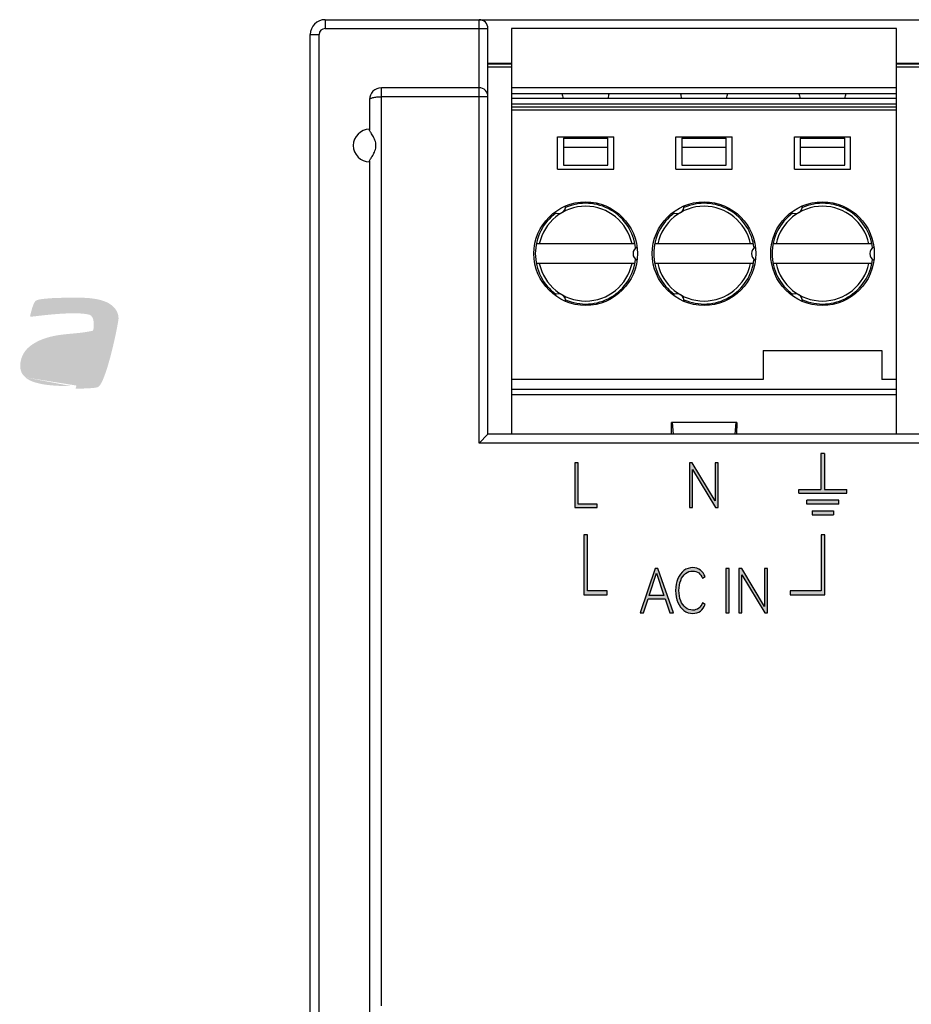
# Model space of a CAD drawing. Units: millimetres. Extents: x 3265 to 4448, y 1845 to 2468.
# Drawn here: x 3771 to 3801, y 2052 to 2085 of the extents above; entities that cross this region are included whole.
import ezdxf

# ---------------------------------------------------------------- set-up
doc = ezdxf.new("R2010")
doc.units = ezdxf.units.MM
doc.header["$MEASUREMENT"] = 0
doc.layers.add('5剖面线层', color=2, linetype='Continuous')
doc.layers.add('layer 1', color=7, linetype='Continuous')

msp = doc.modelspace()

# ---------------------------------------------------------------- hatches: boundary and pattern name
at = {"layer": '5剖面线层'}
h = msp.add_hatch(color=6, dxfattribs=at)
h.dxf.hatch_style = 1
edge = h.paths.add_edge_path()
edge.add_spline(control_points=[(3770.983, 2072.758), (3770.938, 2072.803), (3770.813, 2072.926), (3770.787, 2073.25), (3770.906, 2073.598), (3771.238, 2073.929), (3771.896, 2074.196), (3772.432, 2074.222), (3772.741, 2074.254)], knot_values=[0, 0, 0, 0, 0.061474, 0.173306, 0.285138, 0.40095, 0.651131, 1, 1, 1, 1], degree=3, periodic=0)
edge.add_spline(control_points=[(3772.741, 2074.254), (3772.897, 2074.27), (3773.053, 2074.29), (3773.207, 2074.325)], knot_values=[0, 0, 0, 0, 1, 1, 1, 1], degree=3, periodic=0)
edge.add_spline(control_points=[(3773.207, 2074.325), (3773.215, 2074.327), (3773.223, 2074.328), (3773.231, 2074.329)], knot_values=[0, 0, 0, 0, 1, 1, 1, 1], degree=3, periodic=0)
edge.add_spline(control_points=[(3773.231, 2074.329), (3773.235, 2074.33), (3773.24, 2074.331), (3773.244, 2074.332)], knot_values=[0, 0, 0, 0, 1, 1, 1, 1], degree=3, periodic=0)
edge.add_spline(control_points=[(3773.244, 2074.332), (3773.25, 2074.334), (3773.255, 2074.336), (3773.259, 2074.339)], knot_values=[0, 0, 0, 0, 1, 1, 1, 1], degree=3, periodic=0)
edge.add_spline(control_points=[(3773.259, 2074.339), (3773.261, 2074.341), (3773.263, 2074.344), (3773.265, 2074.349)], knot_values=[0, 0, 0, 0, 1, 1, 1, 1], degree=3, periodic=0)
edge.add_spline(control_points=[(3773.265, 2074.349), (3773.27, 2074.359), (3773.274, 2074.376), (3773.279, 2074.399)], knot_values=[0, 0, 0, 0, 1, 1, 1, 1], degree=3, periodic=0)
edge.add_ellipse((3772.743, 2074.502), major_axis=(0.546, 0), ratio=1, start_angle=349.1112, end_angle=350.5413)
edge.add_spline(control_points=[(3773.281, 2074.412), (3773.301, 2074.53), (3773.302, 2074.757), (3773.195, 2074.845)], knot_values=[0, 0, 0, 0, 1, 1, 1, 1], degree=3, periodic=0)
edge.add_spline(control_points=[(3773.195, 2074.845), (3773.178, 2074.858), (3773.159, 2074.869), (3773.136, 2074.875)], knot_values=[0, 0, 0, 0, 1, 1, 1, 1], degree=3, periodic=0)
edge.add_spline(control_points=[(3773.136, 2074.875), (3773.061, 2074.894), (3772.968, 2074.907), (3772.865, 2074.914)], knot_values=[0, 0, 0, 0, 1, 1, 1, 1], degree=3, periodic=0)
edge.add_ellipse((3772.668, 2072.093), major_axis=(2.828, 0), ratio=1, start_angle=86.0122, end_angle=87.0651)
edge.add_spline(control_points=[(3772.813, 2074.917), (3772.703, 2074.923), (3772.584, 2074.923), (3772.46, 2074.92)], knot_values=[0, 0, 0, 0, 1, 1, 1, 1], degree=3, periodic=0)
edge.add_ellipse((3772.643, 2068.346), major_axis=(6.577, 0), ratio=1, start_angle=91.5975, end_angle=91.8548)
edge.add_spline(control_points=[(3772.43, 2074.919), (3772.276, 2074.914), (3772.117, 2074.904), (3771.964, 2074.891)], knot_values=[0, 0, 0, 0, 1, 1, 1, 1], degree=3, periodic=0)
edge.add_spline(control_points=[(3771.964, 2074.891), (3771.79, 2074.876), (3771.624, 2074.859), (3771.484, 2074.843)], knot_values=[0, 0, 0, 0, 1, 1, 1, 1], degree=3, periodic=0)
edge.add_line((3771.484, 2074.843), (3771.476, 2074.842))
edge.add_ellipse((3775.579, 2039.136), major_axis=(35.941, 0), ratio=1, start_angle=96.5545, end_angle=96.9121)
edge.add_ellipse((3768.66, 2096.266), major_axis=(-21.607, 0), ratio=1, start_angle=456.6753, end_angle=456.8932, ccw=False)
edge.add_spline(control_points=[(3771.172, 2074.806), (3771.164, 2074.806), (3771.158, 2074.807), (3771.153, 2074.809)], knot_values=[0, 0, 0, 0, 1, 1, 1, 1], degree=3, periodic=0)
edge.add_spline(control_points=[(3771.153, 2074.809), (3771.148, 2074.811), (3771.145, 2074.815), (3771.143, 2074.82)], knot_values=[0, 0, 0, 0, 1, 1, 1, 1], degree=3, periodic=0)
edge.add_spline(control_points=[(3771.143, 2074.82), (3771.141, 2074.825), (3771.141, 2074.83), (3771.141, 2074.837)], knot_values=[0, 0, 0, 0, 1, 1, 1, 1], degree=3, periodic=0)
edge.add_spline(control_points=[(3771.141, 2074.837), (3771.142, 2074.844), (3771.143, 2074.852), (3771.145, 2074.86)], knot_values=[0, 0, 0, 0, 1, 1, 1, 1], degree=3, periodic=0)
edge.add_line((3771.145, 2074.86), (3771.154, 2074.893))
edge.add_ellipse((3774.217, 2074.175), major_axis=(-3.147, 0), ratio=1, start_angle=345.2479, end_angle=346.8138, ccw=False)
edge.add_ellipse((3773.764, 2074.296), major_axis=(-2.677, 0), ratio=1, start_angle=343.2601, end_angle=345.2769, ccw=False)
edge.add_ellipse((3773.308, 2074.431), major_axis=(-2.202, 0), ratio=1, start_angle=342.6484, end_angle=343.2111, ccw=False)
edge.add_spline(control_points=[(3771.206, 2075.088), (3771.215, 2075.115), (3771.224, 2075.143), (3771.234, 2075.17)], knot_values=[0, 0, 0, 0, 1, 1, 1, 1], degree=3, periodic=0)
edge.add_spline(control_points=[(3771.234, 2075.17), (3771.244, 2075.198), (3771.255, 2075.224), (3771.267, 2075.248)], knot_values=[0, 0, 0, 0, 1, 1, 1, 1], degree=3, periodic=0)
edge.add_ellipse((3771.827, 2074.983), major_axis=(-0.62, 0), ratio=1, start_angle=333.1006, end_angle=334.6825, ccw=False)
edge.add_spline(control_points=[(3771.274, 2075.264), (3771.283, 2075.281), (3771.292, 2075.297), (3771.302, 2075.311)], knot_values=[0, 0, 0, 0, 1, 1, 1, 1], degree=3, periodic=0)
edge.add_ellipse((3771.496, 2075.174), major_axis=(-0.237, 0), ratio=1, start_angle=323.0203, end_angle=324.9737, ccw=False)
edge.add_spline(control_points=[(3771.306, 2075.317), (3771.317, 2075.331), (3771.328, 2075.342), (3771.339, 2075.349)], knot_values=[0, 0, 0, 0, 1, 1, 1, 1], degree=3, periodic=0)
edge.add_spline(control_points=[(3771.339, 2075.349), (3771.357, 2075.36), (3771.38, 2075.369), (3771.405, 2075.376)], knot_values=[0, 0, 0, 0, 1, 1, 1, 1], degree=3, periodic=0)
edge.add_spline(control_points=[(3771.405, 2075.376), (3771.424, 2075.382), (3771.444, 2075.386), (3771.465, 2075.39)], knot_values=[0, 0, 0, 0, 1, 1, 1, 1], degree=3, periodic=0)
edge.add_ellipse((3771.648, 2074.419), major_axis=(-0.988, 0), ratio=1, start_angle=279.5017, end_angle=280.6476, ccw=False)
edge.add_spline(control_points=[(3771.485, 2075.394), (3771.514, 2075.399), (3771.544, 2075.403), (3771.572, 2075.406)], knot_values=[0, 0, 0, 0, 1, 1, 1, 1], degree=3, periodic=0)
edge.add_spline(control_points=[(3771.572, 2075.406), (3771.721, 2075.424), (3772.04, 2075.446), (3772.552, 2075.447), (3773.161, 2075.456), (3773.754, 2075.329), (3774.006, 2075.108), (3774.076, 2074.976), (3774.092, 2074.936)], knot_values=[0, 0, 0, 0, 0.172445, 0.34489, 0.547032, 0.749173, 0.925823, 1, 1, 1, 1], degree=3, periodic=0)
edge.add_spline(control_points=[(3774.092, 2074.936), (3774.113, 2074.88), (3774.124, 2074.821), (3774.126, 2074.759)], knot_values=[0, 0, 0, 0, 1, 1, 1, 1], degree=3, periodic=0)
edge.add_spline(control_points=[(3774.126, 2074.759), (3774.126, 2074.75), (3774.126, 2074.742), (3774.125, 2074.733)], knot_values=[0, 0, 0, 0, 1, 1, 1, 1], degree=3, periodic=0)
edge.add_line((3774.125, 2074.733), (3774.123, 2074.719))
edge.add_ellipse((3773.434, 2074.806), major_axis=(-0.695, 0), ratio=1, start_angle=531.6584, end_angle=532.79, ccw=False)
edge.add_line((3774.122, 2074.705), (3774.117, 2074.676))
edge.add_spline(control_points=[(3774.117, 2074.676), (3774.041, 2074.181), (3773.703, 2072.659), (3773.455, 2072.445)], knot_values=[0, 0, 0, 0, 1, 1, 1, 1], degree=3, periodic=0)
edge.add_spline(control_points=[(3773.455, 2072.445), (3773.393, 2072.39), (3772.978, 2072.381), (3772.708, 2072.379)], knot_values=[0, 0, 0, 0, 1, 1, 1, 1], degree=3, periodic=0)
edge.add_line((3772.708, 2072.379), (3772.679, 2072.378))
edge.add_spline(control_points=[(3772.679, 2072.378), (3772.676, 2072.378), (3772.674, 2072.376), (3772.675, 2072.381), (3772.675, 2072.382)], knot_values=[0, 0, 0, 0, 0.962047, 1, 1, 1, 1], degree=3, periodic=0)
edge.add_spline(control_points=[(3772.675, 2072.382), (3772.676, 2072.385), (3772.678, 2072.393), (3772.681, 2072.401)], knot_values=[0, 0, 0, 0, 1, 1, 1, 1], degree=3, periodic=0)
edge.add_line((3772.681, 2072.401), (3772.696, 2072.445))
edge.add_spline(control_points=[(3772.696, 2072.445), (3772.701, 2072.461), (3772.706, 2072.476), (3772.707, 2072.482)], knot_values=[0, 0, 0, 0, 1, 1, 1, 1], degree=3, periodic=0)
h = msp.add_hatch(color=6, dxfattribs=at)
h.dxf.hatch_style = 1
edge = h.paths.add_edge_path()
edge.add_spline(control_points=[(3770.983, 2072.758), (3771.015, 2072.726), (3771.056, 2072.698), (3771.103, 2072.672)], knot_values=[-1, -1, -1, -1, 0, 0, 0, 0], degree=3, periodic=0)
edge.add_ellipse((3771.489, 2073.382), major_axis=(0.808, 0), ratio=1, start_angle=241.4814, end_angle=244.2483)
edge.add_spline(control_points=[(3771.138, 2072.654), (3771.18, 2072.634), (3771.227, 2072.615), (3771.278, 2072.599)], knot_values=[-1, -1, -1, -1, 0, 0, 0, 0], degree=3, periodic=0)
edge.add_ellipse((3771.779, 2074.125), major_axis=(1.607, 0), ratio=1, start_angle=251.8213, end_angle=253.8606)
edge.add_spline(control_points=[(3771.333, 2072.582), (3771.401, 2072.562), (3771.475, 2072.545), (3771.551, 2072.531)], knot_values=[-1, -1, -1, -1, 0, 0, 0, 0], degree=3, periodic=0)
edge.add_ellipse((3772.071, 2075.357), major_axis=(2.874, 0), ratio=1, start_angle=259.5703, end_angle=259.7474)
edge.add_spline(control_points=[(3771.56, 2072.529), (3771.648, 2072.513), (3771.739, 2072.501), (3771.83, 2072.492)], knot_values=[-1, -1, -1, -1, 0, 0, 0, 0], degree=3, periodic=0)
edge.add_ellipse((3772.269, 2076.801), major_axis=(4.331, 0), ratio=1, start_angle=264.1824, end_angle=265.1515)
edge.add_ellipse((3772.303, 2077.222), major_axis=(4.753, 0), ratio=1, start_angle=265.1744, end_angle=268.1548)
edge.add_ellipse((3772.304, 2077.244), major_axis=(4.776, 0), ratio=1, start_angle=268.142, end_angle=268.7655)
edge.add_spline(control_points=[(3772.201, 2072.469), (3772.311, 2072.467), (3772.41, 2072.469), (3772.489, 2072.473)], knot_values=[-1, -1, -1, -1, 0, 0, 0, 0], degree=3, periodic=0)
h = msp.add_hatch(color=0, dxfattribs=at)
h.dxf.hatch_style = 1
edge = h.paths.add_edge_path()
edge.add_spline(control_points=[(3772.489, 2072.473), (3772.501, 2072.474), (3772.525, 2072.475), (3772.564, 2072.476), (3772.613, 2072.479), (3772.652, 2072.48), (3772.686, 2072.483), (3772.689, 2072.48), (3772.707, 2072.483), (3772.707, 2072.482)], knot_values=[-1, -1, -1, -1, -0.75066, -0.501319, -0.251979, -0.127308, -0.064973, -0.002638, 0, 0, 0, 0], degree=3, periodic=0)
edge.add_spline(control_points=[(3772.707, 2072.482), (3772.707, 2072.483), (3772.689, 2072.48), (3772.686, 2072.483), (3772.652, 2072.48), (3772.613, 2072.479), (3772.564, 2072.476), (3772.525, 2072.475), (3772.501, 2072.474), (3772.489, 2072.473)], knot_values=[0, 0, 0, 0, 0.002638, 0.064973, 0.127308, 0.251979, 0.501319, 0.75066, 1, 1, 1, 1], degree=3, periodic=0)
h = msp.add_hatch(color=6, dxfattribs=at)
h.dxf.hatch_style = 1
edge = h.paths.add_edge_path()
edge.add_spline(control_points=[(3772.675, 2072.382), (3772.675, 2072.381), (3772.674, 2072.376), (3772.676, 2072.378), (3772.679, 2072.378)], knot_values=[-1, -1, -1, -1, -0.962047, 0, 0, 0, 0], degree=3, periodic=0)
h = msp.add_hatch(color=0, dxfattribs=at)
h.dxf.hatch_style = 1
h.paths.add_polyline_path([(3797.104, 2068.972), (3797.851, 2068.972), (3797.851, 2070.193), (3797.977, 2070.193), (3797.977, 2068.972), (3798.724, 2068.972), (3798.724, 2068.846), (3797.104, 2068.846)])
h = msp.add_hatch(color=0, dxfattribs=at)
h.dxf.hatch_style = 1
edge = h.paths.add_edge_path()
edge.add_spline(control_points=[(3789.538, 2069.872), (3789.538, 2069.872), (3789.646, 2069.872), (3789.646, 2069.872), (3789.646, 2069.872), (3789.646, 2069.872), (3789.646, 2068.479), (3789.646, 2068.479), (3789.646, 2068.479), (3789.646, 2068.479), (3790.297, 2068.479), (3790.297, 2068.479), (3790.297, 2068.479), (3790.297, 2068.479), (3790.297, 2068.368), (3790.297, 2068.368), (3790.297, 2068.368), (3790.297, 2068.368), (3789.538, 2068.368), (3789.538, 2068.368), (3789.538, 2068.368), (3789.538, 2068.368), (3789.538, 2069.872), (3789.538, 2069.872)], knot_values=[0, 0, 0, 0, 0.142857, 0.142857, 0.142857, 0.142857, 0.285714, 0.285714, 0.285714, 0.285714, 0.428571, 0.428571, 0.428571, 0.428571, 0.571429, 0.571429, 0.571429, 0.571429, 0.714286, 0.714286, 0.714286, 0.714286, 1, 1, 1, 1], degree=3, periodic=1)
h = msp.add_hatch(color=0, dxfattribs=at)
h.dxf.hatch_style = 1
edge = h.paths.add_edge_path()
edge.add_spline(control_points=[(3793.507, 2069.872), (3793.507, 2069.872), (3794.28, 2068.588), (3794.28, 2068.588), (3794.28, 2068.588), (3794.28, 2068.588), (3794.28, 2069.872), (3794.28, 2069.872), (3794.28, 2069.872), (3794.28, 2069.872), (3794.38, 2069.872), (3794.38, 2069.872), (3794.38, 2069.872), (3794.38, 2069.872), (3794.38, 2068.368), (3794.38, 2068.368), (3794.38, 2068.368), (3794.38, 2068.368), (3794.291, 2068.368), (3794.291, 2068.368), (3794.291, 2068.368), (3794.291, 2068.368), (3793.516, 2069.654), (3793.516, 2069.654), (3793.516, 2069.654), (3793.516, 2069.654), (3793.516, 2068.368), (3793.516, 2068.368), (3793.516, 2068.368), (3793.516, 2068.368), (3793.415, 2068.368), (3793.415, 2068.368), (3793.415, 2068.368), (3793.415, 2068.368), (3793.415, 2069.872), (3793.415, 2069.872), (3793.415, 2069.872), (3793.415, 2069.872), (3793.507, 2069.872), (3793.507, 2069.872)], knot_values=[0, 0, 0, 0, 0.090909, 0.090909, 0.090909, 0.090909, 0.181818, 0.181818, 0.181818, 0.181818, 0.272727, 0.272727, 0.272727, 0.272727, 0.363636, 0.363636, 0.363636, 0.363636, 0.454545, 0.454545, 0.454545, 0.454545, 0.545455, 0.545455, 0.545455, 0.545455, 0.636364, 0.636364, 0.636364, 0.636364, 0.727273, 0.727273, 0.727273, 0.727273, 0.818182, 0.818182, 0.818182, 0.818182, 1, 1, 1, 1], degree=3, periodic=1)
h = msp.add_hatch(color=0, dxfattribs=at)
h.dxf.hatch_style = 1
h.paths.add_polyline_path([(3797.374, 2068.482), (3798.454, 2068.482), (3798.454, 2068.608), (3797.374, 2068.608)])
h = msp.add_hatch(color=0, dxfattribs=at)
h.dxf.hatch_style = 1
h.paths.add_polyline_path([(3797.554, 2068.248), (3797.554, 2068.122), (3798.274, 2068.122), (3798.274, 2068.248)])
h = msp.add_hatch(color=0, dxfattribs=at)
h.dxf.hatch_style = 1
edge = h.paths.add_edge_path()
edge.add_spline(control_points=[(3789.963, 2067.438), (3789.963, 2067.438), (3789.963, 2065.55), (3789.963, 2065.55), (3789.963, 2065.55), (3789.963, 2065.55), (3790.634, 2065.55), (3790.634, 2065.55), (3790.634, 2065.55), (3790.634, 2065.55), (3790.634, 2065.412), (3790.634, 2065.412), (3790.634, 2065.412), (3790.634, 2065.412), (3789.838, 2065.412), (3789.838, 2065.412), (3789.838, 2065.412), (3789.838, 2065.412), (3789.838, 2067.438), (3789.838, 2067.438), (3789.838, 2067.438), (3789.838, 2067.438), (3789.963, 2067.438), (3789.963, 2067.438)], knot_values=[0, 0, 0, 0, 0.142857, 0.142857, 0.142857, 0.142857, 0.285714, 0.285714, 0.285714, 0.285714, 0.428571, 0.428571, 0.428571, 0.428571, 0.571429, 0.571429, 0.571429, 0.571429, 0.714286, 0.714286, 0.714286, 0.714286, 1, 1, 1, 1], degree=3, periodic=1)
h = msp.add_hatch(color=0, dxfattribs=at)
h.dxf.hatch_style = 1
edge = h.paths.add_edge_path()
edge.add_spline(control_points=[(3797.979, 2067.438), (3797.979, 2067.438), (3797.979, 2065.412), (3797.979, 2065.412), (3797.979, 2065.412), (3797.979, 2065.412), (3796.809, 2065.412), (3796.809, 2065.412), (3796.809, 2065.412), (3796.809, 2065.412), (3796.809, 2065.55), (3796.809, 2065.55), (3796.809, 2065.55), (3796.809, 2065.55), (3797.854, 2065.55), (3797.854, 2065.55), (3797.854, 2065.55), (3797.854, 2065.55), (3797.854, 2067.438), (3797.854, 2067.438), (3797.854, 2067.438), (3797.854, 2067.438), (3797.979, 2067.438), (3797.979, 2067.438)], knot_values=[0, 0, 0, 0, 0.142857, 0.142857, 0.142857, 0.142857, 0.285714, 0.285714, 0.285714, 0.285714, 0.428571, 0.428571, 0.428571, 0.428571, 0.571429, 0.571429, 0.571429, 0.571429, 0.714286, 0.714286, 0.714286, 0.714286, 1, 1, 1, 1], degree=3, periodic=1)
h = msp.add_hatch(color=0, dxfattribs=at)
h.dxf.hatch_style = 1
edge = h.paths.add_edge_path()
edge.add_spline(control_points=[(3792.344, 2066.311), (3792.344, 2066.311), (3792.866, 2064.808), (3792.866, 2064.808), (3792.866, 2064.808), (3792.866, 2064.808), (3792.745, 2064.808), (3792.745, 2064.808), (3792.745, 2064.808), (3792.745, 2064.808), (3792.586, 2065.28), (3792.586, 2065.28), (3792.586, 2065.28), (3792.586, 2065.28), (3792.012, 2065.28), (3792.012, 2065.28), (3792.012, 2065.28), (3792.012, 2065.28), (3791.858, 2064.808), (3791.858, 2064.808), (3791.858, 2064.808), (3791.858, 2064.808), (3791.748, 2064.808), (3791.748, 2064.808), (3791.748, 2064.808), (3791.748, 2064.808), (3792.254, 2066.311), (3792.254, 2066.311), (3792.254, 2066.311), (3792.254, 2066.311), (3792.344, 2066.311), (3792.344, 2066.311)], knot_values=[0, 0, 0, 0, 0.111111, 0.111111, 0.111111, 0.111111, 0.222222, 0.222222, 0.222222, 0.222222, 0.333333, 0.333333, 0.333333, 0.333333, 0.444444, 0.444444, 0.444444, 0.444444, 0.555556, 0.555556, 0.555556, 0.555556, 0.666667, 0.666667, 0.666667, 0.666667, 0.777778, 0.777778, 0.777778, 0.777778, 1, 1, 1, 1], degree=3, periodic=1)
edge = h.paths.add_edge_path(flags=16)
edge.add_spline(control_points=[(3792.55, 2065.391), (3792.55, 2065.391), (3792.295, 2066.145), (3792.295, 2066.145), (3792.295, 2066.145), (3792.295, 2066.145), (3792.048, 2065.391), (3792.048, 2065.391), (3792.048, 2065.391), (3792.048, 2065.391), (3792.55, 2065.391), (3792.55, 2065.391)], knot_values=[0, 0, 0, 0, 0.25, 0.25, 0.25, 0.25, 0.5, 0.5, 0.5, 0.5, 1, 1, 1, 1], degree=3, periodic=1)
h = msp.add_hatch(color=0, dxfattribs=at)
h.dxf.hatch_style = 1
edge = h.paths.add_edge_path()
edge.add_spline(control_points=[(3793.518, 2064.9), (3793.6, 2064.9), (3793.668, 2064.923), (3793.724, 2064.967), (3793.724, 2064.967), (3793.779, 2065.011), (3793.822, 2065.071), (3793.852, 2065.147), (3793.852, 2065.147), (3793.852, 2065.147), (3793.938, 2065.089), (3793.938, 2065.089), (3793.938, 2065.089), (3793.906, 2064.997), (3793.853, 2064.924), (3793.779, 2064.869), (3793.779, 2064.869), (3793.706, 2064.815), (3793.619, 2064.787), (3793.52, 2064.787), (3793.52, 2064.787), (3793.411, 2064.787), (3793.313, 2064.82), (3793.225, 2064.885), (3793.225, 2064.885), (3793.137, 2064.95), (3793.068, 2065.041), (3793.018, 2065.159), (3793.018, 2065.159), (3792.968, 2065.277), (3792.943, 2065.411), (3792.943, 2065.562), (3792.943, 2065.562), (3792.943, 2065.712), (3792.968, 2065.846), (3793.018, 2065.963), (3793.018, 2065.963), (3793.068, 2066.08), (3793.137, 2066.171), (3793.225, 2066.236), (3793.225, 2066.236), (3793.313, 2066.301), (3793.411, 2066.334), (3793.52, 2066.334), (3793.52, 2066.334), (3793.619, 2066.334), (3793.706, 2066.306), (3793.779, 2066.252), (3793.779, 2066.252), (3793.853, 2066.197), (3793.906, 2066.124), (3793.938, 2066.032), (3793.938, 2066.032), (3793.938, 2066.032), (3793.852, 2065.974), (3793.852, 2065.974), (3793.852, 2065.974), (3793.822, 2066.05), (3793.779, 2066.109), (3793.724, 2066.154), (3793.724, 2066.154), (3793.668, 2066.198), (3793.6, 2066.221), (3793.518, 2066.221), (3793.518, 2066.221), (3793.428, 2066.221), (3793.347, 2066.193), (3793.277, 2066.138), (3793.277, 2066.138), (3793.207, 2066.082), (3793.153, 2066.004), (3793.114, 2065.904), (3793.114, 2065.904), (3793.075, 2065.805), (3793.056, 2065.69), (3793.056, 2065.562), (3793.056, 2065.562), (3793.056, 2065.433), (3793.075, 2065.319), (3793.114, 2065.219), (3793.114, 2065.219), (3793.153, 2065.119), (3793.207, 2065.041), (3793.277, 2064.984), (3793.277, 2064.984), (3793.347, 2064.928), (3793.428, 2064.9), (3793.518, 2064.9)], knot_values=[0, 0, 0, 0, 0.043478, 0.043478, 0.043478, 0.043478, 0.086957, 0.086957, 0.086957, 0.086957, 0.130435, 0.130435, 0.130435, 0.130435, 0.173913, 0.173913, 0.173913, 0.173913, 0.217391, 0.217391, 0.217391, 0.217391, 0.26087, 0.26087, 0.26087, 0.26087, 0.304348, 0.304348, 0.304348, 0.304348, 0.347826, 0.347826, 0.347826, 0.347826, 0.391304, 0.391304, 0.391304, 0.391304, 0.434783, 0.434783, 0.434783, 0.434783, 0.478261, 0.478261, 0.478261, 0.478261, 0.521739, 0.521739, 0.521739, 0.521739, 0.565217, 0.565217, 0.565217, 0.565217, 0.608696, 0.608696, 0.608696, 0.608696, 0.652174, 0.652174, 0.652174, 0.652174, 0.695652, 0.695652, 0.695652, 0.695652, 0.73913, 0.73913, 0.73913, 0.73913, 0.782609, 0.782609, 0.782609, 0.782609, 0.826087, 0.826087, 0.826087, 0.826087, 0.869565, 0.869565, 0.869565, 0.869565, 0.913043, 0.913043, 0.913043, 0.913043, 1, 1, 1, 1], degree=3, periodic=1)
h = msp.add_hatch(color=0, dxfattribs=at)
h.dxf.hatch_style = 1
edge = h.paths.add_edge_path()
edge.add_spline(control_points=[(3794.749, 2064.808), (3794.749, 2064.808), (3794.641, 2064.808), (3794.641, 2064.808), (3794.641, 2064.808), (3794.641, 2064.808), (3794.641, 2066.311), (3794.641, 2066.311), (3794.641, 2066.311), (3794.641, 2066.311), (3794.749, 2066.311), (3794.749, 2066.311), (3794.749, 2066.311), (3794.749, 2066.311), (3794.749, 2064.808), (3794.749, 2064.808)], knot_values=[0, 0, 0, 0, 0.2, 0.2, 0.2, 0.2, 0.4, 0.4, 0.4, 0.4, 0.6, 0.6, 0.6, 0.6, 1, 1, 1, 1], degree=3, periodic=1)
h = msp.add_hatch(color=0, dxfattribs=at)
h.dxf.hatch_style = 1
edge = h.paths.add_edge_path()
edge.add_spline(control_points=[(3795.174, 2066.311), (3795.174, 2066.311), (3795.947, 2065.028), (3795.947, 2065.028), (3795.947, 2065.028), (3795.947, 2065.028), (3795.947, 2066.311), (3795.947, 2066.311), (3795.947, 2066.311), (3795.947, 2066.311), (3796.048, 2066.311), (3796.048, 2066.311), (3796.048, 2066.311), (3796.048, 2066.311), (3796.048, 2064.808), (3796.048, 2064.808), (3796.048, 2064.808), (3796.048, 2064.808), (3795.958, 2064.808), (3795.958, 2064.808), (3795.958, 2064.808), (3795.958, 2064.808), (3795.183, 2066.093), (3795.183, 2066.093), (3795.183, 2066.093), (3795.183, 2066.093), (3795.183, 2064.808), (3795.183, 2064.808), (3795.183, 2064.808), (3795.183, 2064.808), (3795.083, 2064.808), (3795.083, 2064.808), (3795.083, 2064.808), (3795.083, 2064.808), (3795.083, 2066.311), (3795.083, 2066.311), (3795.083, 2066.311), (3795.083, 2066.311), (3795.174, 2066.311), (3795.174, 2066.311)], knot_values=[0, 0, 0, 0, 0.090909, 0.090909, 0.090909, 0.090909, 0.181818, 0.181818, 0.181818, 0.181818, 0.272727, 0.272727, 0.272727, 0.272727, 0.363636, 0.363636, 0.363636, 0.363636, 0.454545, 0.454545, 0.454545, 0.454545, 0.545455, 0.545455, 0.545455, 0.545455, 0.636364, 0.636364, 0.636364, 0.636364, 0.727273, 0.727273, 0.727273, 0.727273, 0.818182, 0.818182, 0.818182, 0.818182, 1, 1, 1, 1], degree=3, periodic=1)

# ---------------------------------------------------------------- linework, layer by layer
at = {"color": 0, "linetype": 'Continuous'}
for p, q in [((3781.104, 2084.836), (3781.104, 2084.536)), ((3781.104, 2084.836), (3952.404, 2084.836)), ((3786.304, 2070.536), (3786.304, 2084.836)), ((3781.104, 2084.536), (3786.604, 2084.536)), ((3786.604, 2070.836), (3786.604, 2084.536)), ((3787.404, 2084.536), (3787.404, 2070.836)), ((3800.404, 2084.536), (3787.404, 2084.536)), ((3800.404, 2070.836), (3800.404, 2084.536)), ((3780.604, 2084.336), (3780.904, 2084.336)), ((3786.604, 2083.365), (3787.404, 2083.365)), ((3787.404, 2083.336), (3786.604, 2083.336)), ((3787.404, 2083.236), (3786.604, 2083.236)), ((3800.404, 2083.365), (3801.404, 2083.365)), ((3801.404, 2083.336), (3800.404, 2083.336)), ((3801.404, 2083.236), (3800.404, 2083.236)), ((3786.304, 2082.536), (3783.004, 2082.536)), ((3800.404, 2082.536), (3787.404, 2082.536)), ((3782.604, 2082.136), (3782.604, 2081.115)), ((3786.604, 2082.236), (3783.004, 2082.236)), ((3800.404, 2082.336), (3787.404, 2082.336)), ((3787.404, 2082.186), (3800.404, 2082.186)), ((3800.404, 2081.986), (3787.404, 2081.986)), ((3800.404, 2081.886), (3787.404, 2081.886)), ((3800.404, 2081.786), (3787.404, 2081.786)), ((3788.954, 2079.786), (3788.954, 2080.886)), ((3788.954, 2080.886), (3790.854, 2080.886)), ((3789.154, 2080.836), (3789.154, 2079.929)), ((3789.154, 2080.836), (3790.654, 2080.836)), ((3790.654, 2079.929), (3790.654, 2080.836)), ((3790.854, 2079.786), (3790.854, 2080.886)), ((3792.954, 2079.786), (3792.954, 2080.886)), ((3792.954, 2080.886), (3794.854, 2080.886)), ((3793.154, 2080.836), (3793.154, 2079.929)), ((3793.154, 2080.836), (3794.654, 2080.836)), ((3794.654, 2079.929), (3794.654, 2080.836)), ((3794.854, 2079.786), (3794.854, 2080.886)), ((3796.954, 2079.786), (3796.954, 2080.886)), ((3796.954, 2080.886), (3798.854, 2080.886)), ((3797.154, 2080.836), (3797.154, 2079.929)), ((3797.154, 2080.836), (3798.654, 2080.836)), ((3798.654, 2079.929), (3798.654, 2080.836)), ((3798.854, 2079.786), (3798.854, 2080.886)), ((3789.154, 2080.536), (3790.654, 2080.536)), ((3793.154, 2080.536), (3794.654, 2080.536)), ((3797.154, 2080.536), (3798.654, 2080.536)), ((3788.954, 2079.786), (3790.854, 2079.786)), ((3789.154, 2079.929), (3790.654, 2079.929)), ((3792.954, 2079.786), (3794.854, 2079.786)), ((3793.154, 2079.929), (3794.654, 2079.929)), ((3796.954, 2079.786), (3798.854, 2079.786)), ((3797.154, 2079.929), (3798.654, 2079.929)), ((3791.572, 2077.266), (3788.236, 2077.266)), ((3795.572, 2077.266), (3792.236, 2077.266)), ((3799.572, 2077.266), (3796.236, 2077.266)), ((3791.572, 2076.606), (3788.236, 2076.606)), ((3795.572, 2076.606), (3792.236, 2076.606)), ((3799.572, 2076.606), (3796.236, 2076.606)), ((3795.904, 2073.662), (3795.904, 2072.686)), ((3795.904, 2073.662), (3799.904, 2073.662)), ((3799.904, 2073.658), (3795.904, 2073.658)), ((3799.904, 2073.662), (3799.904, 2072.686)), ((3795.904, 2072.686), (3787.404, 2072.686)), ((3800.404, 2072.686), (3799.904, 2072.686)), ((3787.404, 2072.365), (3800.404, 2072.365)), ((3800.404, 2072.168), (3787.404, 2072.168)), ((3792.804, 2070.836), (3792.803, 2071.236)), ((3795.005, 2071.236), (3792.803, 2071.236)), ((3792.826, 2071.236), (3792.864, 2070.836)), ((3794.982, 2071.236), (3794.944, 2070.836)), ((3795.005, 2071.236), (3795.004, 2070.836)), ((3786.304, 2070.536), (3786.604, 2070.836)), ((3919.404, 2070.836), (3786.604, 2070.836)), ((3919.704, 2070.536), (3786.304, 2070.536))]:
    msp.add_line(p, q, dxfattribs=at)
at = {"color": 7, "linetype": 'Continuous'}
for p, q in [((3780.604, 1985.336), (3780.604, 2084.336)), ((3780.904, 2047.236), (3780.904, 2084.336)), ((3783.004, 2051.536), (3783.004, 2082.536)), ((3782.604, 2080.056), (3782.604, 2051.256))]:
    msp.add_line(p, q, dxfattribs=at)
at = {"color": 0}
for p, q in [((3797.851, 2070.193), (3797.851, 2068.972)), ((3797.977, 2070.193), (3797.851, 2070.193)), ((3797.977, 2070.193), (3797.977, 2068.972)), ((3797.104, 2068.972), (3797.851, 2068.972)), ((3797.104, 2068.846), (3797.104, 2068.972)), ((3797.104, 2068.846), (3798.724, 2068.846)), ((3797.977, 2068.972), (3798.724, 2068.972)), ((3798.724, 2068.846), (3798.724, 2068.972)), ((3798.454, 2068.608), (3797.374, 2068.608)), ((3797.374, 2068.482), (3797.374, 2068.608)), ((3798.454, 2068.482), (3797.374, 2068.482)), ((3798.454, 2068.482), (3798.454, 2068.608)), ((3797.554, 2068.248), (3798.274, 2068.248)), ((3797.554, 2068.248), (3797.554, 2068.122)), ((3798.274, 2068.248), (3798.274, 2068.122)), ((3797.554, 2068.122), (3798.274, 2068.122))]:
    msp.add_line(p, q, dxfattribs=at)
at = {"color": 0, "linetype": 'Continuous'}
for centre in [(3789.904, 2076.936), (3793.904, 2076.936), (3797.904, 2076.936)]:
    msp.add_circle(centre, 1.75, dxfattribs=at)
for centre, radius, start, end in [((3781.104, 2084.336), 0.5, 90, 180), ((3786.304, 2084.536), 0.3, 0, 90), ((3781.104, 2084.336), 0.2, 90, 180), ((3783.004, 2082.136), 0.4, 90, 180), ((3786.304, 2082.236), 0.3, 0, 90), ((3789.904, 2082.436), 0.8, 187.1808, 198.3124), ((3789.904, 2082.436), 0.8, 341.6876, 352.8192), ((3793.904, 2082.436), 0.8, 187.1808, 198.3124), ((3793.904, 2082.436), 0.8, 341.6876, 352.8192), ((3797.904, 2082.436), 0.8, 187.1808, 198.3124), ((3797.904, 2082.436), 0.8, 341.6876, 352.8192), ((3782.604, 2080.586), 0.55, 90, 270), ((3789.904, 2076.936), 1.6, 11.9027, 168.0973), ((3788.979, 2078.538), 0.25, 237.178, 2.822), ((3789.904, 2076.936), 1.7, 6.4651, 113.5349), ((3793.904, 2076.936), 1.6, 11.9027, 168.0973), ((3792.979, 2078.538), 0.25, 237.178, 2.822), ((3793.904, 2076.936), 1.7, 6.4651, 113.5349), ((3797.904, 2076.936), 1.6, 11.9027, 168.0973), ((3796.979, 2078.538), 0.25, 237.178, 2.822), ((3797.904, 2076.936), 1.7, 6.4651, 113.5349), ((3789.904, 2076.936), 1.7, 126.4651, 233.5349), ((3793.904, 2076.936), 1.7, 126.4651, 233.5349), ((3797.904, 2076.936), 1.7, 126.4651, 233.5349), ((3791.754, 2076.936), 0.25, 117.178, 242.822), ((3795.754, 2076.936), 0.25, 117.178, 242.822), ((3799.754, 2076.936), 0.25, 117.178, 242.822), ((3789.904, 2076.936), 1.6, 191.9027, 348.0973), ((3789.904, 2076.936), 1.7, 246.4651, 353.5349), ((3793.904, 2076.936), 1.6, 191.9027, 348.0973), ((3793.904, 2076.936), 1.7, 246.4651, 353.5349), ((3797.904, 2076.936), 1.6, 191.9027, 348.0973), ((3797.904, 2076.936), 1.7, 246.4651, 353.5349), ((3788.979, 2075.333), 0.25, 357.178, 122.822), ((3792.979, 2075.333), 0.25, 357.178, 122.822), ((3796.979, 2075.333), 0.25, 357.178, 122.822)]:
    msp.add_arc(centre, radius, start, end, dxfattribs=at)
for points, knots in [([(3782.604, 2082.136), (3782.604, 2082.152), (3782.632, 2082.175), (3782.673, 2082.193), (3782.745, 2082.214), (3782.856, 2082.231), (3782.952, 2082.236), (3783.004, 2082.236)], [0, 0, 0, 0, 0.112655, 0.206673, 0.327264, 0.636068, 1, 1, 1, 1]), ([(3782.604, 2080.057), (3782.604, 2080.068), (3782.615, 2080.095), (3782.64, 2080.138), (3782.675, 2080.192), (3782.73, 2080.28), (3782.798, 2080.407), (3782.831, 2080.586), (3782.798, 2080.764), (3782.73, 2080.891), (3782.675, 2080.98), (3782.64, 2081.034), (3782.615, 2081.077), (3782.604, 2081.104), (3782.604, 2081.115)], [0, 0, 0, 0, 0.028756, 0.072904, 0.129573, 0.195583, 0.343757, 0.5, 0.656243, 0.804417, 0.870427, 0.927096, 0.971244, 1, 1, 1, 1])]:
    msp.add_open_spline(points, degree=3, knots=knots, dxfattribs=at)
at = {"layer": 'layer 1', "color": 0}
for points, knots in [([(3789.538, 2069.872), (3789.538, 2069.872), (3789.646, 2069.872), (3789.646, 2069.872), (3789.646, 2069.872), (3789.646, 2069.872), (3789.646, 2068.479), (3789.646, 2068.479), (3789.646, 2068.479), (3789.646, 2068.479), (3790.297, 2068.479), (3790.297, 2068.479), (3790.297, 2068.479), (3790.297, 2068.479), (3790.297, 2068.368), (3790.297, 2068.368), (3790.297, 2068.368), (3790.297, 2068.368), (3789.538, 2068.368), (3789.538, 2068.368), (3789.538, 2068.368), (3789.538, 2068.368), (3789.538, 2069.872), (3789.538, 2069.872)], [0, 0, 0, 0, 0.142857, 0.142857, 0.142857, 0.142857, 0.285714, 0.285714, 0.285714, 0.285714, 0.428571, 0.428571, 0.428571, 0.428571, 0.571429, 0.571429, 0.571429, 0.571429, 0.714286, 0.714286, 0.714286, 0.714286, 1, 1, 1, 1]), ([(3793.507, 2069.872), (3793.507, 2069.872), (3794.28, 2068.588), (3794.28, 2068.588), (3794.28, 2068.588), (3794.28, 2068.588), (3794.28, 2069.872), (3794.28, 2069.872), (3794.28, 2069.872), (3794.28, 2069.872), (3794.38, 2069.872), (3794.38, 2069.872), (3794.38, 2069.872), (3794.38, 2069.872), (3794.38, 2068.368), (3794.38, 2068.368), (3794.38, 2068.368), (3794.38, 2068.368), (3794.291, 2068.368), (3794.291, 2068.368), (3794.291, 2068.368), (3794.291, 2068.368), (3793.516, 2069.654), (3793.516, 2069.654), (3793.516, 2069.654), (3793.516, 2069.654), (3793.516, 2068.368), (3793.516, 2068.368), (3793.516, 2068.368), (3793.516, 2068.368), (3793.415, 2068.368), (3793.415, 2068.368), (3793.415, 2068.368), (3793.415, 2068.368), (3793.415, 2069.872), (3793.415, 2069.872), (3793.415, 2069.872), (3793.415, 2069.872), (3793.507, 2069.872), (3793.507, 2069.872)], [0, 0, 0, 0, 0.090909, 0.090909, 0.090909, 0.090909, 0.181818, 0.181818, 0.181818, 0.181818, 0.272727, 0.272727, 0.272727, 0.272727, 0.363636, 0.363636, 0.363636, 0.363636, 0.454545, 0.454545, 0.454545, 0.454545, 0.545455, 0.545455, 0.545455, 0.545455, 0.636364, 0.636364, 0.636364, 0.636364, 0.727273, 0.727273, 0.727273, 0.727273, 0.818182, 0.818182, 0.818182, 0.818182, 1, 1, 1, 1]), ([(3789.963, 2067.438), (3789.963, 2067.438), (3789.963, 2065.55), (3789.963, 2065.55), (3789.963, 2065.55), (3789.963, 2065.55), (3790.634, 2065.55), (3790.634, 2065.55), (3790.634, 2065.55), (3790.634, 2065.55), (3790.634, 2065.412), (3790.634, 2065.412), (3790.634, 2065.412), (3790.634, 2065.412), (3789.838, 2065.412), (3789.838, 2065.412), (3789.838, 2065.412), (3789.838, 2065.412), (3789.838, 2067.438), (3789.838, 2067.438), (3789.838, 2067.438), (3789.838, 2067.438), (3789.963, 2067.438), (3789.963, 2067.438)], [0, 0, 0, 0, 0.142857, 0.142857, 0.142857, 0.142857, 0.285714, 0.285714, 0.285714, 0.285714, 0.428571, 0.428571, 0.428571, 0.428571, 0.571429, 0.571429, 0.571429, 0.571429, 0.714286, 0.714286, 0.714286, 0.714286, 1, 1, 1, 1]), ([(3797.979, 2067.438), (3797.979, 2067.438), (3797.979, 2065.412), (3797.979, 2065.412), (3797.979, 2065.412), (3797.979, 2065.412), (3796.809, 2065.412), (3796.809, 2065.412), (3796.809, 2065.412), (3796.809, 2065.412), (3796.809, 2065.55), (3796.809, 2065.55), (3796.809, 2065.55), (3796.809, 2065.55), (3797.854, 2065.55), (3797.854, 2065.55), (3797.854, 2065.55), (3797.854, 2065.55), (3797.854, 2067.438), (3797.854, 2067.438), (3797.854, 2067.438), (3797.854, 2067.438), (3797.979, 2067.438), (3797.979, 2067.438)], [0, 0, 0, 0, 0.142857, 0.142857, 0.142857, 0.142857, 0.285714, 0.285714, 0.285714, 0.285714, 0.428571, 0.428571, 0.428571, 0.428571, 0.571429, 0.571429, 0.571429, 0.571429, 0.714286, 0.714286, 0.714286, 0.714286, 1, 1, 1, 1]), ([(3792.344, 2066.311), (3792.344, 2066.311), (3792.866, 2064.808), (3792.866, 2064.808), (3792.866, 2064.808), (3792.866, 2064.808), (3792.745, 2064.808), (3792.745, 2064.808), (3792.745, 2064.808), (3792.745, 2064.808), (3792.586, 2065.28), (3792.586, 2065.28), (3792.586, 2065.28), (3792.586, 2065.28), (3792.012, 2065.28), (3792.012, 2065.28), (3792.012, 2065.28), (3792.012, 2065.28), (3791.858, 2064.808), (3791.858, 2064.808), (3791.858, 2064.808), (3791.858, 2064.808), (3791.748, 2064.808), (3791.748, 2064.808), (3791.748, 2064.808), (3791.748, 2064.808), (3792.254, 2066.311), (3792.254, 2066.311), (3792.254, 2066.311), (3792.254, 2066.311), (3792.344, 2066.311), (3792.344, 2066.311)], [0, 0, 0, 0, 0.111111, 0.111111, 0.111111, 0.111111, 0.222222, 0.222222, 0.222222, 0.222222, 0.333333, 0.333333, 0.333333, 0.333333, 0.444444, 0.444444, 0.444444, 0.444444, 0.555556, 0.555556, 0.555556, 0.555556, 0.666667, 0.666667, 0.666667, 0.666667, 0.777778, 0.777778, 0.777778, 0.777778, 1, 1, 1, 1]), ([(3792.55, 2065.391), (3792.55, 2065.391), (3792.295, 2066.145), (3792.295, 2066.145), (3792.295, 2066.145), (3792.295, 2066.145), (3792.048, 2065.391), (3792.048, 2065.391), (3792.048, 2065.391), (3792.048, 2065.391), (3792.55, 2065.391), (3792.55, 2065.391)], [0, 0, 0, 0, 0.25, 0.25, 0.25, 0.25, 0.5, 0.5, 0.5, 0.5, 1, 1, 1, 1]), ([(3793.518, 2064.9), (3793.6, 2064.9), (3793.668, 2064.923), (3793.724, 2064.967), (3793.724, 2064.967), (3793.779, 2065.011), (3793.822, 2065.071), (3793.852, 2065.147), (3793.852, 2065.147), (3793.852, 2065.147), (3793.938, 2065.089), (3793.938, 2065.089), (3793.938, 2065.089), (3793.906, 2064.997), (3793.853, 2064.924), (3793.779, 2064.869), (3793.779, 2064.869), (3793.706, 2064.815), (3793.619, 2064.787), (3793.52, 2064.787), (3793.52, 2064.787), (3793.411, 2064.787), (3793.313, 2064.82), (3793.225, 2064.885), (3793.225, 2064.885), (3793.137, 2064.95), (3793.068, 2065.041), (3793.018, 2065.159), (3793.018, 2065.159), (3792.968, 2065.277), (3792.943, 2065.411), (3792.943, 2065.562), (3792.943, 2065.562), (3792.943, 2065.712), (3792.968, 2065.846), (3793.018, 2065.963), (3793.018, 2065.963), (3793.068, 2066.08), (3793.137, 2066.171), (3793.225, 2066.236), (3793.225, 2066.236), (3793.313, 2066.301), (3793.411, 2066.334), (3793.52, 2066.334), (3793.52, 2066.334), (3793.619, 2066.334), (3793.706, 2066.306), (3793.779, 2066.252), (3793.779, 2066.252), (3793.853, 2066.197), (3793.906, 2066.124), (3793.938, 2066.032), (3793.938, 2066.032), (3793.938, 2066.032), (3793.852, 2065.974), (3793.852, 2065.974), (3793.852, 2065.974), (3793.822, 2066.05), (3793.779, 2066.109), (3793.724, 2066.154), (3793.724, 2066.154), (3793.668, 2066.198), (3793.6, 2066.221), (3793.518, 2066.221), (3793.518, 2066.221), (3793.428, 2066.221), (3793.347, 2066.193), (3793.277, 2066.138), (3793.277, 2066.138), (3793.207, 2066.082), (3793.153, 2066.004), (3793.114, 2065.904), (3793.114, 2065.904), (3793.075, 2065.805), (3793.056, 2065.69), (3793.056, 2065.562), (3793.056, 2065.562), (3793.056, 2065.433), (3793.075, 2065.319), (3793.114, 2065.219), (3793.114, 2065.219), (3793.153, 2065.119), (3793.207, 2065.041), (3793.277, 2064.984), (3793.277, 2064.984), (3793.347, 2064.928), (3793.428, 2064.9), (3793.518, 2064.9)], [0, 0, 0, 0, 0.043478, 0.043478, 0.043478, 0.043478, 0.086957, 0.086957, 0.086957, 0.086957, 0.130435, 0.130435, 0.130435, 0.130435, 0.173913, 0.173913, 0.173913, 0.173913, 0.217391, 0.217391, 0.217391, 0.217391, 0.26087, 0.26087, 0.26087, 0.26087, 0.304348, 0.304348, 0.304348, 0.304348, 0.347826, 0.347826, 0.347826, 0.347826, 0.391304, 0.391304, 0.391304, 0.391304, 0.434783, 0.434783, 0.434783, 0.434783, 0.478261, 0.478261, 0.478261, 0.478261, 0.521739, 0.521739, 0.521739, 0.521739, 0.565217, 0.565217, 0.565217, 0.565217, 0.608696, 0.608696, 0.608696, 0.608696, 0.652174, 0.652174, 0.652174, 0.652174, 0.695652, 0.695652, 0.695652, 0.695652, 0.73913, 0.73913, 0.73913, 0.73913, 0.782609, 0.782609, 0.782609, 0.782609, 0.826087, 0.826087, 0.826087, 0.826087, 0.869565, 0.869565, 0.869565, 0.869565, 0.913043, 0.913043, 0.913043, 0.913043, 1, 1, 1, 1]), ([(3794.749, 2064.808), (3794.749, 2064.808), (3794.641, 2064.808), (3794.641, 2064.808), (3794.641, 2064.808), (3794.641, 2064.808), (3794.641, 2066.311), (3794.641, 2066.311), (3794.641, 2066.311), (3794.641, 2066.311), (3794.749, 2066.311), (3794.749, 2066.311), (3794.749, 2066.311), (3794.749, 2066.311), (3794.749, 2064.808), (3794.749, 2064.808)], [0, 0, 0, 0, 0.2, 0.2, 0.2, 0.2, 0.4, 0.4, 0.4, 0.4, 0.6, 0.6, 0.6, 0.6, 1, 1, 1, 1]), ([(3795.174, 2066.311), (3795.174, 2066.311), (3795.947, 2065.028), (3795.947, 2065.028), (3795.947, 2065.028), (3795.947, 2065.028), (3795.947, 2066.311), (3795.947, 2066.311), (3795.947, 2066.311), (3795.947, 2066.311), (3796.048, 2066.311), (3796.048, 2066.311), (3796.048, 2066.311), (3796.048, 2066.311), (3796.048, 2064.808), (3796.048, 2064.808), (3796.048, 2064.808), (3796.048, 2064.808), (3795.958, 2064.808), (3795.958, 2064.808), (3795.958, 2064.808), (3795.958, 2064.808), (3795.183, 2066.093), (3795.183, 2066.093), (3795.183, 2066.093), (3795.183, 2066.093), (3795.183, 2064.808), (3795.183, 2064.808), (3795.183, 2064.808), (3795.183, 2064.808), (3795.083, 2064.808), (3795.083, 2064.808), (3795.083, 2064.808), (3795.083, 2064.808), (3795.083, 2066.311), (3795.083, 2066.311), (3795.083, 2066.311), (3795.083, 2066.311), (3795.174, 2066.311), (3795.174, 2066.311)], [0, 0, 0, 0, 0.090909, 0.090909, 0.090909, 0.090909, 0.181818, 0.181818, 0.181818, 0.181818, 0.272727, 0.272727, 0.272727, 0.272727, 0.363636, 0.363636, 0.363636, 0.363636, 0.454545, 0.454545, 0.454545, 0.454545, 0.545455, 0.545455, 0.545455, 0.545455, 0.636364, 0.636364, 0.636364, 0.636364, 0.727273, 0.727273, 0.727273, 0.727273, 0.818182, 0.818182, 0.818182, 0.818182, 1, 1, 1, 1])]:
    msp.add_open_spline(points, degree=3, knots=knots, dxfattribs=at)

doc.saveas('drawing.dxf')
